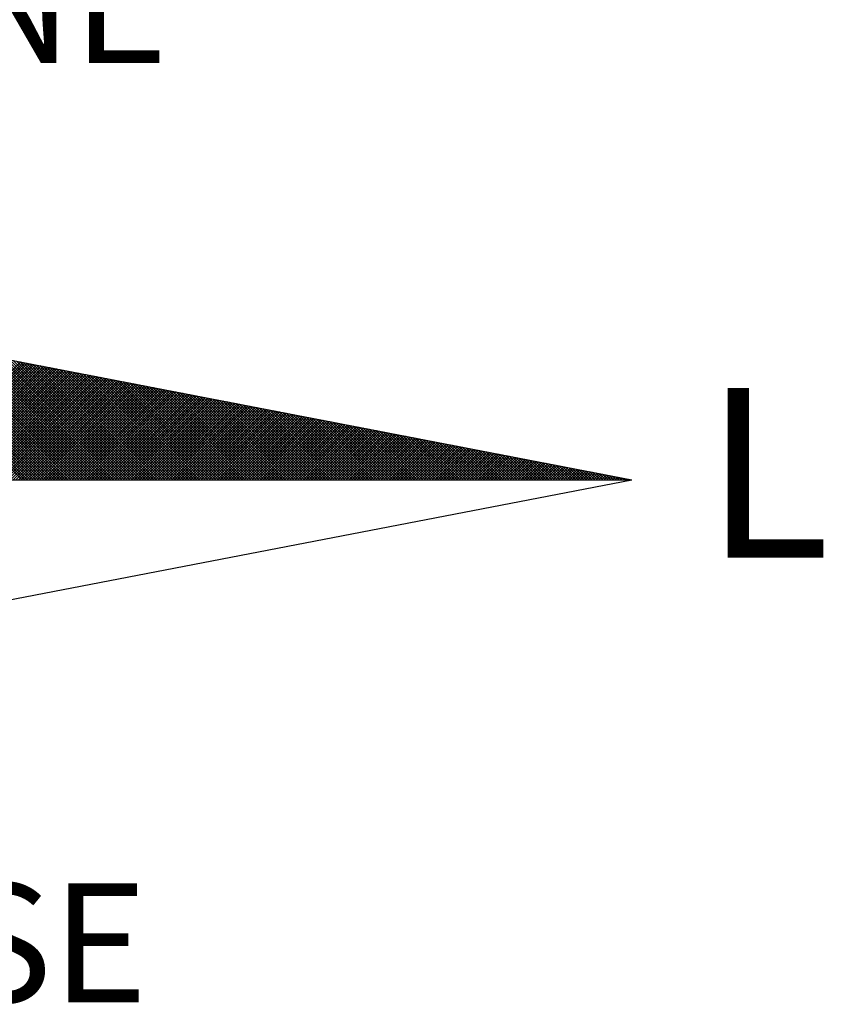
# Model space of a CAD drawing. Units: millimetres. Extents: x 184415 to 184730, y 1671191 to 1671446.
# Drawn here: x 184689 to 184696, y 1671359 to 1671368 of the extents above; entities that cross this region are included whole.
import ezdxf

# ---------------------------------------------------------------- set-up
doc = ezdxf.new("R2010")
doc.units = ezdxf.units.MM
doc.header["$LTSCALE"] = 10
doc.header["$MEASUREMENT"] = 0
doc.layers.get('0').update_dxf_attribs({"linetype": 'CONTINUOUS'})
doc.layers.add('NORTE', color=7, linetype='CONTINUOUS')
doc.layers.add('T-DIM', color=1, linetype='CONTINUOUS')
doc.styles.add('ROMANT', font='romant', dxfattribs={"height": 0.2})

# ---------------------------------------------------------------- blocks, each defined once
blk = doc.blocks.new('*X24')
at = {"color": 0}
for p, q in [((182561.9992, 1662935.5052), (182561.0407, 1662936.4637)), ((182562.0169, 1662935.5052), (182561.0626, 1662936.4594)), ((182562.0345, 1662935.5052), (182561.0845, 1662936.4552)), ((182562.0522, 1662935.5052), (182561.1064, 1662936.451)), ((182562.0699, 1662935.5052), (182561.1283, 1662936.4468)), ((182562.0876, 1662935.5052), (182561.1502, 1662936.4425)), ((182562.1052, 1662935.5052), (182561.1721, 1662936.4383)), ((182562.1229, 1662935.5052), (182561.194, 1662936.4341)), ((182562.1406, 1662935.5052), (182561.2159, 1662936.4299)), ((182562.1583, 1662935.5052), (182561.2378, 1662936.4256)), ((182562.1759, 1662935.5052), (182561.2597, 1662936.4214)), ((182562.1936, 1662935.5052), (182561.2816, 1662936.4172)), ((182562.2113, 1662935.5052), (182561.3035, 1662936.4129)), ((182562.229, 1662935.5052), (182561.3255, 1662936.4087)), ((182562.2467, 1662935.5052), (182561.3474, 1662936.4045)), ((182562.2643, 1662935.5052), (182561.3693, 1662936.4003)), ((182562.282, 1662935.5052), (182561.3912, 1662936.396)), ((182562.2997, 1662935.5052), (182561.4131, 1662936.3918)), ((182562.3174, 1662935.5052), (182561.435, 1662936.3876)), ((182562.335, 1662935.5052), (182561.4569, 1662936.3834)), ((182562.3527, 1662935.5052), (182561.4788, 1662936.3791)), ((182562.3704, 1662935.5052), (182561.5007, 1662936.3749)), ((182562.3881, 1662935.5052), (182561.5226, 1662936.3707)), ((182562.4058, 1662935.5052), (182561.5445, 1662936.3665)), ((182562.4234, 1662935.5052), (182561.5664, 1662936.3622)), ((182562.4411, 1662935.5052), (182561.5883, 1662936.358)), ((182562.4588, 1662935.5052), (182561.6102, 1662936.3538)), ((182562.4765, 1662935.5052), (182561.6321, 1662936.3496)), ((182562.4941, 1662935.5052), (182561.654, 1662936.3453)), ((182562.5118, 1662935.5052), (182561.6759, 1662936.3411)), ((182561.214, 1662935.5052), (182561.9894, 1662936.2806)), ((182561.2317, 1662935.5052), (182562.0042, 1662936.2778)), ((182561.2494, 1662935.5052), (182562.0191, 1662936.2749)), ((182562.5295, 1662935.5052), (182561.6978, 1662936.3369)), ((182562.5472, 1662935.5052), (182561.7197, 1662936.3326)), ((182562.5649, 1662935.5052), (182561.7416, 1662936.3284)), ((182562.5825, 1662935.5052), (182561.7635, 1662936.3242)), ((182562.6002, 1662935.5052), (182561.7854, 1662936.32)), ((182562.6179, 1662935.5052), (182561.8073, 1662936.3157)), ((182562.6356, 1662935.5052), (182561.8292, 1662936.3115)), ((182562.6532, 1662935.5052), (182561.8511, 1662936.3073)), ((182562.6709, 1662935.5052), (182561.8731, 1662936.3031)), ((182562.6886, 1662935.5052), (182561.895, 1662936.2988)), ((182562.7063, 1662935.5052), (182561.9169, 1662936.2946)), ((182562.724, 1662935.5052), (182561.9388, 1662936.2904)), ((182562.7416, 1662935.5052), (182561.9607, 1662936.2862)), ((182562.7593, 1662935.5052), (182561.9826, 1662936.2819)), ((182562.777, 1662935.5052), (182562.0045, 1662936.2777)), ((182561.267, 1662935.5052), (182562.0339, 1662936.272)), ((182561.2847, 1662935.5052), (182562.0487, 1662936.2692)), ((182561.3024, 1662935.5052), (182562.0635, 1662936.2663)), ((182561.3201, 1662935.5052), (182562.0783, 1662936.2635)), ((182561.3377, 1662935.5052), (182562.0931, 1662936.2606)), ((182561.3554, 1662935.5052), (182562.108, 1662936.2577)), ((182561.3731, 1662935.5052), (182562.1228, 1662936.2549)), ((182561.3908, 1662935.5052), (182562.1376, 1662936.252)), ((182561.4085, 1662935.5052), (182562.1524, 1662936.2492)), ((182561.4261, 1662935.5052), (182562.1672, 1662936.2463)), ((182561.4438, 1662935.5052), (182562.1821, 1662936.2434)), ((182561.4615, 1662935.5052), (182562.1969, 1662936.2406)), ((182561.4792, 1662935.5052), (182562.2117, 1662936.2377)), ((182561.4968, 1662935.5052), (182562.2265, 1662936.2349)), ((182561.5145, 1662935.5052), (182562.2413, 1662936.232)), ((182561.5322, 1662935.5052), (182562.2562, 1662936.2291)), ((182561.5499, 1662935.5052), (182562.271, 1662936.2263)), ((182561.5675, 1662935.5052), (182562.2858, 1662936.2234)), ((182561.5852, 1662935.5052), (182562.3006, 1662936.2206)), ((182561.6029, 1662935.5052), (182562.3154, 1662936.2177)), ((182561.6206, 1662935.5052), (182562.3302, 1662936.2149)), ((182561.6383, 1662935.5052), (182562.3451, 1662936.212)), ((182561.6559, 1662935.5052), (182562.3599, 1662936.2091)), ((182562.7947, 1662935.5052), (182562.0264, 1662936.2735)), ((182562.8123, 1662935.5052), (182562.0483, 1662936.2693)), ((182562.83, 1662935.5052), (182562.0702, 1662936.265)), ((182562.8477, 1662935.5052), (182562.0921, 1662936.2608)), ((182562.8654, 1662935.5052), (182562.114, 1662936.2566)), ((182562.8831, 1662935.5052), (182562.1359, 1662936.2524)), ((182562.9007, 1662935.5052), (182562.1578, 1662936.2481)), ((182562.9184, 1662935.5052), (182562.1797, 1662936.2439)), ((182562.9361, 1662935.5052), (182562.2016, 1662936.2397)), ((182562.9538, 1662935.5052), (182562.2235, 1662936.2354)), ((182562.9714, 1662935.5052), (182562.2454, 1662936.2312)), ((182562.9891, 1662935.5052), (182562.2673, 1662936.227)), ((182563.0068, 1662935.5052), (182562.2892, 1662936.2228)), ((182563.0245, 1662935.5052), (182562.3111, 1662936.2185)), ((182563.0422, 1662935.5052), (182562.333, 1662936.2143)), ((182563.0598, 1662935.5052), (182562.3549, 1662936.2101)), ((182561.6736, 1662935.5052), (182562.3747, 1662936.2063)), ((182561.6913, 1662935.5052), (182562.3895, 1662936.2034)), ((182561.709, 1662935.5052), (182562.4043, 1662936.2006)), ((182561.7266, 1662935.5052), (182562.4192, 1662936.1977)), ((182561.7443, 1662935.5052), (182562.434, 1662936.1948)), ((182561.762, 1662935.5052), (182562.4488, 1662936.192)), ((182561.7797, 1662935.5052), (182562.4636, 1662936.1891)), ((182561.7974, 1662935.5052), (182562.4784, 1662936.1863)), ((182561.815, 1662935.5052), (182562.4932, 1662936.1834)), ((182561.8327, 1662935.5052), (182562.5081, 1662936.1805)), ((182561.8504, 1662935.5052), (182562.5229, 1662936.1777)), ((182561.8681, 1662935.5052), (182562.5377, 1662936.1748)), ((182561.8857, 1662935.5052), (182562.5525, 1662936.172)), ((182561.9034, 1662935.5052), (182562.5673, 1662936.1691)), ((182561.9211, 1662935.5052), (182562.5822, 1662936.1662)), ((182561.9388, 1662935.5052), (182562.597, 1662936.1634)), ((182561.9565, 1662935.5052), (182562.6118, 1662936.1605)), ((182561.9741, 1662935.5052), (182562.6266, 1662936.1577)), ((182561.9918, 1662935.5052), (182562.6414, 1662936.1548)), ((182562.0095, 1662935.5052), (182562.6563, 1662936.152)), ((182562.0272, 1662935.5052), (182562.6711, 1662936.1491)), ((182562.0448, 1662935.5052), (182562.6859, 1662936.1462)), ((182563.0775, 1662935.5052), (182562.3768, 1662936.2059)), ((182563.0952, 1662935.5052), (182562.3987, 1662936.2016)), ((182563.1129, 1662935.5052), (182562.4206, 1662936.1974)), ((182563.1305, 1662935.5052), (182562.4426, 1662936.1932)), ((182563.1482, 1662935.5052), (182562.4645, 1662936.189)), ((182563.1659, 1662935.5052), (182562.4864, 1662936.1847)), ((182563.1836, 1662935.5052), (182562.5083, 1662936.1805)), ((182563.2013, 1662935.5052), (182562.5302, 1662936.1763)), ((182563.2189, 1662935.5052), (182562.5521, 1662936.1721)), ((182563.2366, 1662935.5052), (182562.574, 1662936.1678)), ((182563.2543, 1662935.5052), (182562.5959, 1662936.1636)), ((182563.272, 1662935.5052), (182562.6178, 1662936.1594)), ((182563.2896, 1662935.5052), (182562.6397, 1662936.1551)), ((182563.3073, 1662935.5052), (182562.6616, 1662936.1509)), ((182563.325, 1662935.5052), (182562.6835, 1662936.1467)), ((182562.0625, 1662935.5052), (182562.7007, 1662936.1434)), ((182562.0802, 1662935.5052), (182562.7155, 1662936.1405)), ((182562.0979, 1662935.5052), (182562.7303, 1662936.1377)), ((182562.1156, 1662935.5052), (182562.7452, 1662936.1348)), ((182562.1332, 1662935.5052), (182562.76, 1662936.1319)), ((182562.1509, 1662935.5052), (182562.7748, 1662936.1291)), ((182562.1686, 1662935.5052), (182562.7896, 1662936.1262)), ((182562.1863, 1662935.5052), (182562.8044, 1662936.1234)), ((182562.2039, 1662935.5052), (182562.8193, 1662936.1205)), ((182562.2216, 1662935.5052), (182562.8341, 1662936.1176)), ((182562.2393, 1662935.5052), (182562.8489, 1662936.1148)), ((182562.257, 1662935.5052), (182562.8637, 1662936.1119)), ((182562.2747, 1662935.5052), (182562.8785, 1662936.1091)), ((182562.2923, 1662935.5052), (182562.8933, 1662936.1062)), ((182562.31, 1662935.5052), (182562.9082, 1662936.1033)), ((182562.3277, 1662935.5052), (182562.923, 1662936.1005)), ((182562.3454, 1662935.5052), (182562.9378, 1662936.0976)), ((182562.363, 1662935.5052), (182562.9526, 1662936.0948)), ((182562.3807, 1662935.5052), (182562.9674, 1662936.0919)), ((182562.3984, 1662935.5052), (182562.9823, 1662936.0891)), ((182562.4161, 1662935.5052), (182562.9971, 1662936.0862)), ((182562.4338, 1662935.5052), (182563.0119, 1662936.0833)), ((182562.4514, 1662935.5052), (182563.0267, 1662936.0805)), ((182563.3427, 1662935.5052), (182562.7054, 1662936.1425)), ((182563.3604, 1662935.5052), (182562.7273, 1662936.1382)), ((182563.378, 1662935.5052), (182562.7492, 1662936.134)), ((182563.3957, 1662935.5052), (182562.7711, 1662936.1298)), ((182563.4134, 1662935.5052), (182562.793, 1662936.1256)), ((182563.4311, 1662935.5052), (182562.8149, 1662936.1213)), ((182563.4487, 1662935.5052), (182562.8368, 1662936.1171)), ((182563.4664, 1662935.5052), (182562.8587, 1662936.1129)), ((182563.4841, 1662935.5052), (182562.8806, 1662936.1087)), ((182563.5018, 1662935.5052), (182562.9025, 1662936.1044)), ((182563.5195, 1662935.5052), (182562.9244, 1662936.1002)), ((182563.5371, 1662935.5052), (182562.9463, 1662936.096)), ((182563.5548, 1662935.5052), (182562.9682, 1662936.0918)), ((182563.5725, 1662935.5052), (182562.9901, 1662936.0875)), ((182563.5902, 1662935.5052), (182563.0121, 1662936.0833)), ((182562.4691, 1662935.5052), (182563.0415, 1662936.0776)), ((182562.4868, 1662935.5052), (182563.0564, 1662936.0748)), ((182562.5045, 1662935.5052), (182563.0712, 1662936.0719)), ((182562.5221, 1662935.5052), (182563.086, 1662936.069)), ((182562.5398, 1662935.5052), (182563.1008, 1662936.0662)), ((182562.5575, 1662935.5052), (182563.1156, 1662936.0633)), ((182562.5752, 1662935.5052), (182563.1304, 1662936.0605)), ((182562.5929, 1662935.5052), (182563.1453, 1662936.0576)), ((182562.6105, 1662935.5052), (182563.1601, 1662936.0547)), ((182562.6282, 1662935.5052), (182563.1749, 1662936.0519)), ((182562.6459, 1662935.5052), (182563.1897, 1662936.049)), ((182562.6636, 1662935.5052), (182563.2045, 1662936.0462)), ((182562.6812, 1662935.5052), (182563.2194, 1662936.0433)), ((182562.6989, 1662935.5052), (182563.2342, 1662936.0404)), ((182562.7166, 1662935.5052), (182563.249, 1662936.0376)), ((182562.7343, 1662935.5052), (182563.2638, 1662936.0347)), ((182562.752, 1662935.5052), (182563.2786, 1662936.0319)), ((182562.7696, 1662935.5052), (182563.2934, 1662936.029)), ((182562.7873, 1662935.5052), (182563.3083, 1662936.0262)), ((182562.805, 1662935.5052), (182563.3231, 1662936.0233)), ((182562.8227, 1662935.5052), (182563.3379, 1662936.0204)), ((182562.8403, 1662935.5052), (182563.3527, 1662936.0176)), ((182562.858, 1662935.5052), (182563.3675, 1662936.0147)), ((182563.6078, 1662935.5052), (182563.034, 1662936.0791)), ((182563.6255, 1662935.5052), (182563.0559, 1662936.0749)), ((182563.6432, 1662935.5052), (182563.0778, 1662936.0706)), ((182563.6609, 1662935.5052), (182563.0997, 1662936.0664)), ((182563.6786, 1662935.5052), (182563.1216, 1662936.0622)), ((182563.6962, 1662935.5052), (182563.1435, 1662936.0579)), ((182563.7139, 1662935.5052), (182563.1654, 1662936.0537)), ((182563.7316, 1662935.5052), (182563.1873, 1662936.0495)), ((182563.7493, 1662935.5052), (182563.2092, 1662936.0453)), ((182563.7669, 1662935.5052), (182563.2311, 1662936.041)), ((182563.7846, 1662935.5052), (182563.253, 1662936.0368)), ((182563.8023, 1662935.5052), (182563.2749, 1662936.0326)), ((182563.82, 1662935.5052), (182563.2968, 1662936.0284)), ((182563.8377, 1662935.5052), (182563.3187, 1662936.0241)), ((182563.8553, 1662935.5052), (182563.3406, 1662936.0199)), ((182563.873, 1662935.5052), (182563.3625, 1662936.0157)), ((182562.8757, 1662935.5052), (182563.3824, 1662936.0119)), ((182562.8934, 1662935.5052), (182563.3972, 1662936.009)), ((182562.9111, 1662935.5052), (182563.412, 1662936.0061)), ((182562.9287, 1662935.5052), (182563.4268, 1662936.0033)), ((182562.9464, 1662935.5052), (182563.4416, 1662936.0004)), ((182562.9641, 1662935.5052), (182563.4565, 1662935.9976)), ((182562.9818, 1662935.5052), (182563.4713, 1662935.9947)), ((182562.9994, 1662935.5052), (182563.4861, 1662935.9918)), ((182563.0171, 1662935.5052), (182563.5009, 1662935.989)), ((182563.0348, 1662935.5052), (182563.5157, 1662935.9861)), ((182563.0525, 1662935.5052), (182563.5305, 1662935.9833)), ((182563.0702, 1662935.5052), (182563.5454, 1662935.9804)), ((182563.0878, 1662935.5052), (182563.5602, 1662935.9775)), ((182563.1055, 1662935.5052), (182563.575, 1662935.9747)), ((182563.1232, 1662935.5052), (182563.5898, 1662935.9718)), ((182563.1409, 1662935.5052), (182563.6046, 1662935.969)), ((182563.1585, 1662935.5052), (182563.6195, 1662935.9661)), ((182563.1762, 1662935.5052), (182563.6343, 1662935.9632)), ((182563.1939, 1662935.5052), (182563.6491, 1662935.9604)), ((182563.2116, 1662935.5052), (182563.6639, 1662935.9575)), ((182563.2293, 1662935.5052), (182563.6787, 1662935.9547)), ((182563.2469, 1662935.5052), (182563.6935, 1662935.9518)), ((182563.8907, 1662935.5052), (182563.3844, 1662936.0115)), ((182563.9084, 1662935.5052), (182563.4063, 1662936.0072)), ((182563.926, 1662935.5052), (182563.4282, 1662936.003)), ((182563.9437, 1662935.5052), (182563.4501, 1662935.9988)), ((182563.9614, 1662935.5052), (182563.472, 1662935.9946)), ((182563.9791, 1662935.5052), (182563.4939, 1662935.9903)), ((182563.9967, 1662935.5052), (182563.5158, 1662935.9861)), ((182564.0144, 1662935.5052), (182563.5377, 1662935.9819)), ((182564.0321, 1662935.5052), (182563.5597, 1662935.9776)), ((182564.0498, 1662935.5052), (182563.5816, 1662935.9734)), ((182564.0675, 1662935.5052), (182563.6035, 1662935.9692)), ((182564.0851, 1662935.5052), (182563.6254, 1662935.965)), ((182564.1028, 1662935.5052), (182563.6473, 1662935.9607)), ((182564.1205, 1662935.5052), (182563.6692, 1662935.9565)), ((182564.1382, 1662935.5052), (182563.6911, 1662935.9523)), ((182563.2646, 1662935.5052), (182563.7084, 1662935.949)), ((182563.2823, 1662935.5052), (182563.7232, 1662935.9461)), ((182563.3, 1662935.5052), (182563.738, 1662935.9432)), ((182563.3176, 1662935.5052), (182563.7528, 1662935.9404)), ((182563.3353, 1662935.5052), (182563.7676, 1662935.9375)), ((182563.353, 1662935.5052), (182563.7825, 1662935.9347)), ((182563.3707, 1662935.5052), (182563.7973, 1662935.9318)), ((182563.3883, 1662935.5052), (182563.8121, 1662935.9289)), ((182563.406, 1662935.5052), (182563.8269, 1662935.9261)), ((182563.4237, 1662935.5052), (182563.8417, 1662935.9232)), ((182563.4414, 1662935.5052), (182563.8566, 1662935.9204)), ((182563.4591, 1662935.5052), (182563.8714, 1662935.9175)), ((182563.4767, 1662935.5052), (182563.8862, 1662935.9146)), ((182563.4944, 1662935.5052), (182563.901, 1662935.9118)), ((182563.5121, 1662935.5052), (182563.9158, 1662935.9089)), ((182563.5298, 1662935.5052), (182563.9306, 1662935.9061)), ((182563.5474, 1662935.5052), (182563.9455, 1662935.9032)), ((182563.5651, 1662935.5052), (182563.9603, 1662935.9003)), ((182563.5828, 1662935.5052), (182563.9751, 1662935.8975)), ((182563.6005, 1662935.5052), (182563.9899, 1662935.8946)), ((182563.6182, 1662935.5052), (182564.0047, 1662935.8918)), ((182563.6358, 1662935.5052), (182564.0196, 1662935.8889)), ((182563.6535, 1662935.5052), (182564.0344, 1662935.8861)), ((182564.1558, 1662935.5052), (182563.713, 1662935.9481)), ((182564.1735, 1662935.5052), (182563.7349, 1662935.9438)), ((182564.1912, 1662935.5052), (182563.7568, 1662935.9396)), ((182564.2089, 1662935.5052), (182563.7787, 1662935.9354)), ((182564.2266, 1662935.5052), (182563.8006, 1662935.9312)), ((182564.2442, 1662935.5052), (182563.8225, 1662935.9269)), ((182564.2619, 1662935.5052), (182563.8444, 1662935.9227)), ((182564.2796, 1662935.5052), (182563.8663, 1662935.9185)), ((182564.2973, 1662935.5052), (182563.8882, 1662935.9143)), ((182564.3149, 1662935.5052), (182563.9101, 1662935.91)), ((182564.3326, 1662935.5052), (182563.932, 1662935.9058)), ((182564.3503, 1662935.5052), (182563.9539, 1662935.9016)), ((182564.368, 1662935.5052), (182563.9758, 1662935.8973)), ((182564.3857, 1662935.5052), (182563.9977, 1662935.8931)), ((182564.4033, 1662935.5052), (182564.0196, 1662935.8889)), ((182563.6712, 1662935.5052), (182564.0492, 1662935.8832)), ((182563.6889, 1662935.5052), (182564.064, 1662935.8803)), ((182563.7065, 1662935.5052), (182564.0788, 1662935.8775)), ((182563.7242, 1662935.5052), (182564.0936, 1662935.8746)), ((182563.7419, 1662935.5052), (182564.1085, 1662935.8718)), ((182563.7596, 1662935.5052), (182564.1233, 1662935.8689)), ((182563.7773, 1662935.5052), (182564.1381, 1662935.866)), ((182563.7949, 1662935.5052), (182564.1529, 1662935.8632)), ((182563.8126, 1662935.5052), (182564.1677, 1662935.8603)), ((182563.8303, 1662935.5052), (182564.1826, 1662935.8575)), ((182563.848, 1662935.5052), (182564.1974, 1662935.8546)), ((182563.8656, 1662935.5052), (182564.2122, 1662935.8517)), ((182563.8833, 1662935.5052), (182564.227, 1662935.8489)), ((182563.901, 1662935.5052), (182564.2418, 1662935.846)), ((182563.9187, 1662935.5052), (182564.2567, 1662935.8432)), ((182563.9364, 1662935.5052), (182564.2715, 1662935.8403)), ((182563.954, 1662935.5052), (182564.2863, 1662935.8374)), ((182563.9717, 1662935.5052), (182564.3011, 1662935.8346)), ((182563.9894, 1662935.5052), (182564.3159, 1662935.8317)), ((182564.0071, 1662935.5052), (182564.3307, 1662935.8289)), ((182564.0247, 1662935.5052), (182564.3456, 1662935.826)), ((182564.421, 1662935.5052), (182564.0415, 1662935.8847)), ((182564.0424, 1662935.5052), (182564.3604, 1662935.8232)), ((182564.4387, 1662935.5052), (182564.0634, 1662935.8804)), ((182564.4564, 1662935.5052), (182564.0853, 1662935.8762)), ((182564.474, 1662935.5052), (182564.1072, 1662935.872)), ((182564.4917, 1662935.5052), (182564.1292, 1662935.8678)), ((182564.5094, 1662935.5052), (182564.1511, 1662935.8635)), ((182564.5271, 1662935.5052), (182564.173, 1662935.8593)), ((182564.5448, 1662935.5052), (182564.1949, 1662935.8551)), ((182564.5624, 1662935.5052), (182564.2168, 1662935.8509)), ((182564.5801, 1662935.5052), (182564.2387, 1662935.8466)), ((182564.5978, 1662935.5052), (182564.2606, 1662935.8424)), ((182564.6155, 1662935.5052), (182564.2825, 1662935.8382)), ((182564.6331, 1662935.5052), (182564.3044, 1662935.834)), ((182564.6508, 1662935.5052), (182564.3263, 1662935.8297)), ((182564.6685, 1662935.5052), (182564.3482, 1662935.8255)), ((182564.6862, 1662935.5052), (182564.3701, 1662935.8213)), ((182564.0601, 1662935.5052), (182564.3752, 1662935.8203)), ((182564.0778, 1662935.5052), (182564.39, 1662935.8174)), ((182564.0955, 1662935.5052), (182564.4048, 1662935.8146)), ((182564.1131, 1662935.5052), (182564.4197, 1662935.8117)), ((182564.1308, 1662935.5052), (182564.4345, 1662935.8089)), ((182564.1485, 1662935.5052), (182564.4493, 1662935.806)), ((182564.1662, 1662935.5052), (182564.4641, 1662935.8031)), ((182564.1838, 1662935.5052), (182564.4789, 1662935.8003)), ((182564.2015, 1662935.5052), (182564.4937, 1662935.7974)), ((182564.2192, 1662935.5052), (182564.5086, 1662935.7946)), ((182564.2369, 1662935.5052), (182564.5234, 1662935.7917)), ((182564.2546, 1662935.5052), (182564.5382, 1662935.7888)), ((182564.2722, 1662935.5052), (182564.553, 1662935.786)), ((182564.2899, 1662935.5052), (182564.5678, 1662935.7831)), ((182564.3076, 1662935.5052), (182564.5827, 1662935.7803)), ((182564.3253, 1662935.5052), (182564.5975, 1662935.7774)), ((182564.3429, 1662935.5052), (182564.6123, 1662935.7745)), ((182564.3606, 1662935.5052), (182564.6271, 1662935.7717)), ((182564.3783, 1662935.5052), (182564.6419, 1662935.7688)), ((182564.7039, 1662935.5052), (182564.392, 1662935.8171)), ((182564.396, 1662935.5052), (182564.6568, 1662935.766)), ((182564.4137, 1662935.5052), (182564.6716, 1662935.7631)), ((182564.7215, 1662935.5052), (182564.4139, 1662935.8128)), ((182564.4313, 1662935.5052), (182564.6864, 1662935.7602)), ((182564.7392, 1662935.5052), (182564.4358, 1662935.8086)), ((182564.449, 1662935.5052), (182564.7012, 1662935.7574)), ((182564.7569, 1662935.5052), (182564.4577, 1662935.8044)), ((182564.7746, 1662935.5052), (182564.4796, 1662935.8001)), ((182564.7922, 1662935.5052), (182564.5015, 1662935.7959)), ((182564.8099, 1662935.5052), (182564.5234, 1662935.7917)), ((182564.8276, 1662935.5052), (182564.5453, 1662935.7875)), ((182564.8453, 1662935.5052), (182564.5672, 1662935.7832)), ((182564.863, 1662935.5052), (182564.5891, 1662935.779)), ((182564.8806, 1662935.5052), (182564.611, 1662935.7748)), ((182564.8983, 1662935.5052), (182564.6329, 1662935.7706)), ((182564.916, 1662935.5052), (182564.6548, 1662935.7663)), ((182564.9337, 1662935.5052), (182564.6767, 1662935.7621)), ((182564.9513, 1662935.5052), (182564.6987, 1662935.7579)), ((182564.4667, 1662935.5052), (182564.716, 1662935.7545)), ((182564.4844, 1662935.5052), (182564.7308, 1662935.7517)), ((182564.502, 1662935.5052), (182564.7457, 1662935.7488)), ((182564.5197, 1662935.5052), (182564.7605, 1662935.746)), ((182564.5374, 1662935.5052), (182564.7753, 1662935.7431)), ((182564.5551, 1662935.5052), (182564.7901, 1662935.7402)), ((182564.5728, 1662935.5052), (182564.8049, 1662935.7374)), ((182564.5904, 1662935.5052), (182564.8198, 1662935.7345)), ((182564.6081, 1662935.5052), (182564.8346, 1662935.7317)), ((182564.6258, 1662935.5052), (182564.8494, 1662935.7288)), ((182564.6435, 1662935.5052), (182564.8642, 1662935.7259)), ((182564.6611, 1662935.5052), (182564.879, 1662935.7231)), ((182564.6788, 1662935.5052), (182564.8938, 1662935.7202)), ((182564.6965, 1662935.5052), (182564.9087, 1662935.7174)), ((182564.7142, 1662935.5052), (182564.9235, 1662935.7145)), ((182564.969, 1662935.5052), (182564.7206, 1662935.7537)), ((182564.7319, 1662935.5052), (182564.9383, 1662935.7116)), ((182564.9867, 1662935.5052), (182564.7425, 1662935.7494)), ((182564.7495, 1662935.5052), (182564.9531, 1662935.7088)), ((182565.0044, 1662935.5052), (182564.7644, 1662935.7452)), ((182564.7672, 1662935.5052), (182564.9679, 1662935.7059)), ((182564.7849, 1662935.5052), (182564.9828, 1662935.7031)), ((182565.0221, 1662935.5052), (182564.7863, 1662935.741)), ((182564.8026, 1662935.5052), (182564.9976, 1662935.7002)), ((182565.0397, 1662935.5052), (182564.8082, 1662935.7368)), ((182564.8202, 1662935.5052), (182565.0124, 1662935.6973)), ((182565.0574, 1662935.5052), (182564.8301, 1662935.7325)), ((182564.8379, 1662935.5052), (182565.0272, 1662935.6945)), ((182565.0751, 1662935.5052), (182564.852, 1662935.7283)), ((182564.8556, 1662935.5052), (182565.042, 1662935.6916)), ((182565.0928, 1662935.5052), (182564.8739, 1662935.7241)), ((182565.1104, 1662935.5052), (182564.8958, 1662935.7198)), ((182565.1281, 1662935.5052), (182564.9177, 1662935.7156)), ((182565.1458, 1662935.5052), (182564.9396, 1662935.7114)), ((182565.1635, 1662935.5052), (182564.9615, 1662935.7072)), ((182565.1812, 1662935.5052), (182564.9834, 1662935.7029)), ((182565.1988, 1662935.5052), (182565.0053, 1662935.6987)), ((182565.2165, 1662935.5052), (182565.0272, 1662935.6945)), ((182564.8733, 1662935.5052), (182565.0569, 1662935.6888)), ((182564.891, 1662935.5052), (182565.0717, 1662935.6859)), ((182564.9086, 1662935.5052), (182565.0865, 1662935.6831)), ((182564.9263, 1662935.5052), (182565.1013, 1662935.6802)), ((182564.944, 1662935.5052), (182565.1161, 1662935.6773)), ((182564.9617, 1662935.5052), (182565.1309, 1662935.6745)), ((182564.9793, 1662935.5052), (182565.1458, 1662935.6716)), ((182564.997, 1662935.5052), (182565.1606, 1662935.6688)), ((182565.0147, 1662935.5052), (182565.1754, 1662935.6659)), ((182565.0324, 1662935.5052), (182565.1902, 1662935.663)), ((182565.2342, 1662935.5052), (182565.0491, 1662935.6903)), ((182565.0501, 1662935.5052), (182565.205, 1662935.6602)), ((182565.0677, 1662935.5052), (182565.2199, 1662935.6573)), ((182565.2519, 1662935.5052), (182565.071, 1662935.686)), ((182565.0854, 1662935.5052), (182565.2347, 1662935.6545)), ((182565.2695, 1662935.5052), (182565.0929, 1662935.6818)), ((182565.1031, 1662935.5052), (182565.2495, 1662935.6516)), ((182565.2872, 1662935.5052), (182565.1148, 1662935.6776)), ((182565.1208, 1662935.5052), (182565.2643, 1662935.6487)), ((182565.3049, 1662935.5052), (182565.1367, 1662935.6734)), ((182565.1384, 1662935.5052), (182565.2791, 1662935.6459)), ((182565.1561, 1662935.5052), (182565.2939, 1662935.643)), ((182565.3226, 1662935.5052), (182565.1586, 1662935.6691)), ((182565.1738, 1662935.5052), (182565.3088, 1662935.6402)), ((182565.3403, 1662935.5052), (182565.1805, 1662935.6649)), ((182565.1915, 1662935.5052), (182565.3236, 1662935.6373)), ((182565.3579, 1662935.5052), (182565.2024, 1662935.6607)), ((182565.2091, 1662935.5052), (182565.3384, 1662935.6344)), ((182565.3756, 1662935.5052), (182565.2243, 1662935.6565)), ((182565.2268, 1662935.5052), (182565.3532, 1662935.6316)), ((182565.2445, 1662935.5052), (182565.368, 1662935.6287)), ((182565.3933, 1662935.5052), (182565.2463, 1662935.6522)), ((182565.411, 1662935.5052), (182565.2682, 1662935.648)), ((182565.4286, 1662935.5052), (182565.2901, 1662935.6438)), ((182565.4463, 1662935.5052), (182565.312, 1662935.6395)), ((182565.464, 1662935.5052), (182565.3339, 1662935.6353)), ((182565.4817, 1662935.5052), (182565.3558, 1662935.6311)), ((182565.4994, 1662935.5052), (182565.3777, 1662935.6269)), ((182565.2622, 1662935.5052), (182565.3829, 1662935.6259)), ((182565.2799, 1662935.5052), (182565.3977, 1662935.623)), ((182565.2975, 1662935.5052), (182565.4125, 1662935.6202)), ((182565.3152, 1662935.5052), (182565.4273, 1662935.6173)), ((182565.3329, 1662935.5052), (182565.4421, 1662935.6144)), ((182565.3506, 1662935.5052), (182565.457, 1662935.6116)), ((182565.3682, 1662935.5052), (182565.4718, 1662935.6087)), ((182565.3859, 1662935.5052), (182565.4866, 1662935.6059)), ((182565.517, 1662935.5052), (182565.3996, 1662935.6226)), ((182565.4036, 1662935.5052), (182565.5014, 1662935.603)), ((182565.4213, 1662935.5052), (182565.5162, 1662935.6001)), ((182565.5347, 1662935.5052), (182565.4215, 1662935.6184)), ((182565.439, 1662935.5052), (182565.531, 1662935.5973)), ((182565.5524, 1662935.5052), (182565.4434, 1662935.6142)), ((182565.4566, 1662935.5052), (182565.5459, 1662935.5944)), ((182565.5701, 1662935.5052), (182565.4653, 1662935.61)), ((182565.4743, 1662935.5052), (182565.5607, 1662935.5916)), ((182565.5877, 1662935.5052), (182565.4872, 1662935.6057)), ((182565.492, 1662935.5052), (182565.5755, 1662935.5887)), ((182565.6054, 1662935.5052), (182565.5091, 1662935.6015)), ((182565.5097, 1662935.5052), (182565.5903, 1662935.5858)), ((182565.5273, 1662935.5052), (182565.6051, 1662935.583)), ((182565.6231, 1662935.5052), (182565.531, 1662935.5973)), ((182565.545, 1662935.5052), (182565.62, 1662935.5801)), ((182565.6408, 1662935.5052), (182565.5529, 1662935.5931)), ((182565.5627, 1662935.5052), (182565.6348, 1662935.5773)), ((182565.6585, 1662935.5052), (182565.5748, 1662935.5888)), ((182565.5804, 1662935.5052), (182565.6496, 1662935.5744)), ((182565.6761, 1662935.5052), (182565.5967, 1662935.5846)), ((182565.5981, 1662935.5052), (182565.6644, 1662935.5715)), ((182565.6157, 1662935.5052), (182565.6792, 1662935.5687)), ((182565.6938, 1662935.5052), (182565.6186, 1662935.5804)), ((182565.6334, 1662935.5052), (182565.694, 1662935.5658)), ((182565.7115, 1662935.5052), (182565.6405, 1662935.5762)), ((182565.6511, 1662935.5052), (182565.7089, 1662935.563)), ((182565.7292, 1662935.5052), (182565.6624, 1662935.5719)), ((182565.7468, 1662935.5052), (182565.6843, 1662935.5677)), ((182565.7645, 1662935.5052), (182565.7062, 1662935.5635)), ((182565.6688, 1662935.5052), (182565.7237, 1662935.5601)), ((182565.6864, 1662935.5052), (182565.7385, 1662935.5573)), ((182565.7041, 1662935.5052), (182565.7533, 1662935.5544)), ((182565.7218, 1662935.5052), (182565.7681, 1662935.5515)), ((182565.7822, 1662935.5052), (182565.7281, 1662935.5593)), ((182565.7395, 1662935.5052), (182565.783, 1662935.5487)), ((182565.7999, 1662935.5052), (182565.75, 1662935.555)), ((182565.7572, 1662935.5052), (182565.7978, 1662935.5458)), ((182565.8175, 1662935.5052), (182565.7719, 1662935.5508)), ((182565.7748, 1662935.5052), (182565.8126, 1662935.543)), ((182565.7925, 1662935.5052), (182565.8274, 1662935.5401)), ((182565.8352, 1662935.5052), (182565.7938, 1662935.5466)), ((182565.8102, 1662935.5052), (182565.8422, 1662935.5372)), ((182565.8529, 1662935.5052), (182565.8158, 1662935.5423)), ((182565.8279, 1662935.5052), (182565.8571, 1662935.5344)), ((182565.8706, 1662935.5052), (182565.8377, 1662935.5381)), ((182565.8455, 1662935.5052), (182565.8719, 1662935.5315)), ((182565.8883, 1662935.5052), (182565.8596, 1662935.5339)), ((182565.8632, 1662935.5052), (182565.8867, 1662935.5287)), ((182565.8809, 1662935.5052), (182565.9015, 1662935.5258)), ((182565.9059, 1662935.5052), (182565.8815, 1662935.5297)), ((182565.8986, 1662935.5052), (182565.9163, 1662935.5229)), ((182565.9236, 1662935.5052), (182565.9034, 1662935.5254)), ((182565.9163, 1662935.5052), (182565.9311, 1662935.5201)), ((182565.9413, 1662935.5052), (182565.9253, 1662935.5212)), ((182565.9339, 1662935.5052), (182565.946, 1662935.5172)), ((182565.959, 1662935.5052), (182565.9472, 1662935.517)), ((182565.9516, 1662935.5052), (182565.9608, 1662935.5144)), ((182565.9766, 1662935.5052), (182565.9691, 1662935.5128)), ((182565.9693, 1662935.5052), (182565.9756, 1662935.5115)), ((182565.987, 1662935.5052), (182565.9904, 1662935.5086)), ((182565.9943, 1662935.5052), (182565.991, 1662935.5085)), ((182566.0046, 1662935.5052), (182566.0052, 1662935.5058))]:
    blk.add_line(p, q, dxfattribs=at)
blk = doc.blocks.new('NORTEGEO')
at = {"layer": 'NORTE', "color": 7}
for p in [(1.0785, 1.0785), (-6.6682, 0), (1.0785, -1.0785)]:
    blk.add_line(p, (6.6682, 0), dxfattribs=at)
at = {"layer": 'NORTE'}
blk.add_blockref('*X24', (-182559.3401, -1662935.5052), dxfattribs=at)
at = {"layer": 'NORTE', "color": 7, "style": 'ROMANT'}
for s, height, p in [('NE', 0.78147, (2.2196, 2.7415)), ('L', 1.1164, (7.1456, -0.512)), ('SE', 0.78147, (2.2196, -3.4353))]:
    blk.add_text(s, height=height, dxfattribs=at).set_placement(p)

msp = doc.modelspace()

# ---------------------------------------------------------------- block references
at = {"layer": 'T-DIM', "ltscale": 0.75, "xscale": 1.342528479639441, "yscale": 1.342528479639441, "zscale": 1.342528479715885}
msp.add_blockref('NORTEGEO', (184685.4285, 1671363.9531), dxfattribs=at)

doc.saveas('drawing.dxf')
